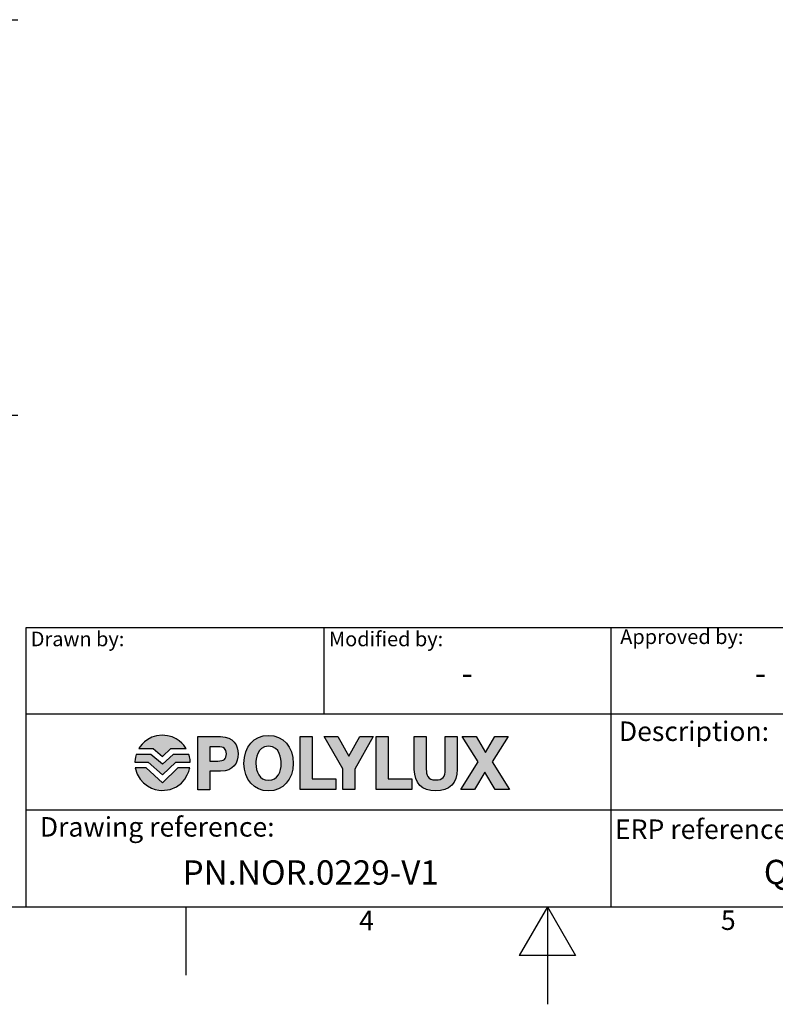
# Model space of a CAD drawing. Units: millimetres. Extents: x 0 to 891, y 0 to 630.
# Drawn here: x 283 to 516, y 0 to 303 of the extents above; entities that cross this region are included whole.
import ezdxf
from ezdxf.enums import TextEntityAlignment as Align

# ---------------------------------------------------------------- set-up
doc = ezdxf.new("R2010")
doc.units = ezdxf.units.MM
doc.header["$LTSCALE"] = 3
for name, color, linetype, lineweight, true_color in [('Dimensions(ISO)', 156, 'Continuous', 18, 0x004080), ('Sombreado', 179, 'Continuous', 9, 0x1e1e47), ('Symbols(ISO)', 156, 'Continuous', 18, 0x004080)]:
    doc.layers.add(name, color=color, linetype=linetype, lineweight=lineweight, true_color=true_color)
for name, color, linetype, lineweight in [('Geometría del boceto(ISO)', 7, 'Continuous', 25), ('LAYER_1', 7, 'Continuous', 25), ('Visible Edges(ISO)', 7, 'Continuous', 25)]:
    doc.layers.add(name, color=color, linetype=linetype, lineweight=lineweight)
doc.styles.add('Current-ISO', font='arial.ttf')
doc.styles.add('Estilo de texto102', font='arial.ttf')
doc.styles.add('Estilo de texto28', font='arial.ttf')
doc.styles.add('Estilo de texto29', font='arial.ttf')
doc.styles.add('Estilo de texto40', font='arial.ttf')
doc.styles.add('Estilo de texto97', font='arial.ttf')
doc.styles.get("Standard").update_dxf_attribs({"font": 'arial.ttf'})
doc.styles.add('Texto notas y aclaraciones (ISO)', font='arial.ttf')
doc.dimstyles.new('Cotas normal (ISO) Medianas', dxfattribs={"dimscale": 3, "dimtxt": 2.5, "dimasz": 2.5, "dimexe": 3.175, "dimexo": 1, "dimgap": 0.762, "dimtad": 1, "dimrnd": 1e-08, "dimzin": 0, "dimtxsty": 'Standard', "dimcen": 0.09, "dimdle": 10, "dimclrd": 156, "dimclre": 156, "dimclrt": 156, "dimazin": 0, "dimtfac": 0.8, "dimtmove": 0, "dimatfit": 3, "dimfxl": 1, "dimtolj": 1, "dimtzin": 0, "dimlwd": 25, "dimlwe": 25, "dimarcsym": 0})

# ---------------------------------------------------------------- blocks, each defined once
blk = doc.blocks.new('Marcos MARCO POLYLUX')
at = {"layer": 'Geometría del boceto(ISO)'}
for p, q in [((10, 10), (287, 10)), ((111.38, 10), (111.38, 3)), ((148.5, 10), (145.61, 5)), ((148.5, 10), (148.5, 0)), ((148.5, 10), (151.39, 5)), ((151.39, 5), (145.61, 5))]:
    blk.add_line(p, q, dxfattribs=at)
at = {"layer": 'Symbols(ISO)', "color": 156, "true_color": 0x004080, "char_height": 2, "attachment_point": 2, "style": 'Texto notas y aclaraciones (ISO)'}
for s, insert in [('4', (129.94, 9.6)), ('5', (167.06, 9.63))]:
    blk.add_mtext(s, dxfattribs=dict(at, insert=insert))
blk = doc.blocks.new('Cajetines ISO POLYLUX')
at = {"layer": 'Sombreado', "true_color": 0xe30613}
h = blk.add_hatch(color=12, dxfattribs=at)
edge = h.paths.add_edge_path()
edge.add_spline(control_points=[(94.43, 116.34), (94.23, 116.63), (93.55, 117.7), (91.95, 117.7)], knot_values=[0, 0, 0, 0, 1, 1, 1, 1], degree=3, periodic=0)
edge.add_spline(control_points=[(91.95, 117.7), (90.35, 117.7), (89.57, 116.34), (89.57, 116.34)], knot_values=[0, 0, 0, 0, 1, 1, 1, 1], degree=3, periodic=0)
edge.add_line((89.57, 116.34), (91.03, 116.34))
edge.add_line((91.03, 116.34), (92, 115.52))
edge.add_line((92, 115.52), (92.87, 116.34))
edge.add_line((92.87, 116.34), (94.43, 116.34))
h = blk.add_hatch(color=12, dxfattribs=at)
edge = h.paths.add_edge_path(flags=0)
edge.add_line((97.66, 115.05), (96.86, 115.05))
edge.add_line((96.86, 115.05), (96.86, 116.52))
edge.add_line((96.86, 116.52), (97.66, 116.52))
edge.add_spline(control_points=[(97.66, 116.52), (98.3, 116.52), (98.56, 116.31), (98.56, 115.79)], knot_values=[-1, -1, -1, -1, 0, 0, 0, 0], degree=3, periodic=0)
edge.add_spline(control_points=[(98.56, 115.79), (98.56, 115.27), (98.3, 115.05), (97.66, 115.05)], knot_values=[-1, -1, -1, -1, 0, 0, 0, 0], degree=3, periodic=0)
edge = h.paths.add_edge_path()
edge.add_spline(control_points=[(99.76, 115.79), (99.76, 114.93), (99.29, 114.01), (97.96, 114.01)], knot_values=[0, 0, 0, 0, 1, 1, 1, 1], degree=3, periodic=0)
edge.add_line((97.96, 114.01), (96.86, 114.01))
edge.add_line((96.86, 114.01), (96.86, 112.11))
edge.add_line((96.86, 112.11), (95.63, 112.11))
edge.add_line((95.63, 112.11), (95.63, 117.56))
edge.add_line((95.63, 117.56), (97.96, 117.56))
edge.add_spline(control_points=[(97.96, 117.56), (99.29, 117.56), (99.76, 116.64), (99.76, 115.79)], knot_values=[0, 0, 0, 0, 1, 1, 1, 1], degree=3, periodic=0)
h = blk.add_hatch(color=12, dxfattribs=at)
edge = h.paths.add_edge_path(flags=0)
edge.add_spline(control_points=[(102.88, 116.57), (104.08, 116.57), (104.18, 115.22), (104.18, 114.81)], knot_values=[-1, -1, -1, -1, 0, 0, 0, 0], degree=3, periodic=0)
edge.add_spline(control_points=[(104.18, 114.81), (104.18, 113.98), (103.84, 113.09), (102.88, 113.09)], knot_values=[-1, -1, -1, -1, 0, 0, 0, 0], degree=3, periodic=0)
edge.add_spline(control_points=[(102.88, 113.09), (101.92, 113.09), (101.58, 113.98), (101.58, 114.81)], knot_values=[-1, -1, -1, -1, 0, 0, 0, 0], degree=3, periodic=0)
edge.add_spline(control_points=[(101.58, 114.81), (101.58, 115.22), (101.67, 116.57), (102.88, 116.57)], knot_values=[-1, -1, -1, -1, 0, 0, 0, 0], degree=3, periodic=0)
edge = h.paths.add_edge_path()
edge.add_spline(control_points=[(100.35, 114.81), (100.35, 116.53), (101.37, 117.69), (102.88, 117.69)], knot_values=[0, 0, 0, 0, 1, 1, 1, 1], degree=3, periodic=0)
edge.add_spline(control_points=[(102.88, 117.69), (104.39, 117.69), (105.41, 116.53), (105.41, 114.81)], knot_values=[0, 0, 0, 0, 1, 1, 1, 1], degree=3, periodic=0)
edge.add_spline(control_points=[(105.41, 114.81), (105.41, 113.14), (104.37, 111.98), (102.88, 111.98)], knot_values=[0, 0, 0, 0, 1, 1, 1, 1], degree=3, periodic=0)
edge.add_spline(control_points=[(102.88, 111.98), (101.39, 111.98), (100.35, 113.14), (100.35, 114.81)], knot_values=[0, 0, 0, 0, 1, 1, 1, 1], degree=3, periodic=0)
for points in [[(106.12, 117.58), (107.35, 117.58), (107.35, 113.24), (109.79, 113.24), (109.79, 112.12), (106.12, 112.12)], [(110.49, 114.24), (108.59, 117.58), (109.98, 117.58), (111.12, 115.54), (112.25, 117.58), (113.62, 117.58), (111.72, 114.21), (111.72, 112.12), (110.49, 112.12)], [(113.93, 117.58), (115.16, 117.58), (115.16, 113.24), (117.6, 113.24), (117.6, 112.12), (113.93, 112.12)], [(125.08, 113.91), (124, 112.12), (122.61, 112.12), (124.4, 114.98), (122.74, 117.58), (124.18, 117.58), (125.13, 115.94), (126.11, 117.58), (127.47, 117.58), (125.82, 114.97), (127.61, 112.12), (126.14, 112.12)]]:
    blk.add_hatch(color=12, dxfattribs=at).paths.add_polyline_path(points)
h = blk.add_hatch(color=12, dxfattribs=at)
edge = h.paths.add_edge_path()
edge.add_line((117.84, 114.2), (117.84, 117.58))
edge.add_line((117.84, 117.58), (119.07, 117.58))
edge.add_line((119.07, 117.58), (119.07, 114.2))
edge.add_spline(control_points=[(119.07, 114.2), (119.07, 113.66), (119.19, 113.11), (120.04, 113.11)], knot_values=[0, 0, 0, 0, 1, 1, 1, 1], degree=3, periodic=0)
edge.add_spline(control_points=[(120.04, 113.11), (120.75, 113.11), (121.02, 113.41), (121.02, 114.2)], knot_values=[0, 0, 0, 0, 1, 1, 1, 1], degree=3, periodic=0)
edge.add_line((121.02, 114.2), (121.02, 117.58))
edge.add_line((121.02, 117.58), (122.25, 117.58))
edge.add_line((122.25, 117.58), (122.25, 114.2))
edge.add_spline(control_points=[(122.25, 114.2), (122.25, 112.78), (121.46, 112), (120.04, 112)], knot_values=[0, 0, 0, 0, 1, 1, 1, 1], degree=3, periodic=0)
edge.add_spline(control_points=[(120.04, 112), (118.6, 112), (117.84, 112.76), (117.84, 114.2)], knot_values=[0, 0, 0, 0, 1, 1, 1, 1], degree=3, periodic=0)
h = blk.add_hatch(color=12, dxfattribs=at)
edge = h.paths.add_edge_path()
edge.add_spline(control_points=[(89.3, 115.74), (89.16, 115.38), (89.16, 114.93), (89.16, 114.93)], knot_values=[0, 0, 0, 0, 1, 1, 1, 1], degree=3, periodic=0)
edge.add_line((89.16, 114.93), (90.54, 114.93))
edge.add_line((90.54, 114.93), (92, 113.63))
edge.add_line((92, 113.63), (93.36, 114.93))
edge.add_line((93.36, 114.93), (94.84, 114.93))
edge.add_spline(control_points=[(94.84, 114.93), (94.85, 115.33), (94.7, 115.74), (94.7, 115.74)], knot_values=[0, 0, 0, 0, 1, 1, 1, 1], degree=3, periodic=0)
edge.add_line((94.7, 115.74), (93.08, 115.74))
edge.add_line((93.08, 115.74), (92, 114.72))
edge.add_line((92, 114.72), (90.81, 115.74))
edge.add_line((90.81, 115.74), (89.3, 115.74))
h = blk.add_hatch(color=12, dxfattribs=at)
edge = h.paths.add_edge_path()
edge.add_spline(control_points=[(89.21, 114.34), (89.61, 112.52), (91.2, 112.01), (91.94, 112.03)], knot_values=[0, 0, 0, 0, 1, 1, 1, 1], degree=3, periodic=0)
edge.add_spline(control_points=[(91.94, 112.03), (94.43, 112.08), (94.79, 114.34), (94.79, 114.34)], knot_values=[0, 0, 0, 0, 1, 1, 1, 1], degree=3, periodic=0)
edge.add_line((94.79, 114.34), (93.58, 114.34))
edge.add_line((93.58, 114.34), (92, 112.82))
edge.add_line((92, 112.82), (90.32, 114.34))
edge.add_line((90.32, 114.34), (89.21, 114.34))
at = {"layer": 'LAYER_1', "color": 12, "true_color": 0xe30613}
for p, q in [((95.63, 112.11), (95.63, 117.56)), ((95.63, 117.56), (97.96, 117.56)), ((106.12, 112.12), (106.12, 117.58)), ((106.12, 117.58), (107.35, 117.58)), ((107.35, 117.58), (107.35, 113.24)), ((110.49, 114.24), (108.59, 117.58)), ((108.59, 117.58), (109.98, 117.58)), ((109.98, 117.58), (111.12, 115.54)), ((111.12, 115.54), (112.25, 117.58)), ((113.62, 117.58), (111.72, 114.21)), ((112.25, 117.58), (113.62, 117.58)), ((113.93, 112.12), (113.93, 117.58)), ((113.93, 117.58), (115.16, 117.58)), ((115.16, 117.58), (115.16, 113.24)), ((117.84, 114.2), (117.84, 117.58)), ((117.84, 117.58), (119.07, 117.58)), ((119.07, 117.58), (119.07, 114.2)), ((121.02, 114.2), (121.02, 117.58)), ((121.02, 117.58), (122.25, 117.58)), ((122.25, 117.58), (122.25, 114.2)), ((124.4, 114.98), (122.74, 117.58)), ((122.74, 117.58), (124.18, 117.58)), ((124.18, 117.58), (125.13, 115.94)), ((125.13, 115.94), (126.11, 117.58)), ((127.47, 117.58), (125.82, 114.97)), ((126.11, 117.58), (127.47, 117.58)), ((89.57, 116.34), (91.03, 116.34)), ((91.03, 116.34), (92, 115.52)), ((92, 115.52), (92.87, 116.34)), ((92.87, 116.34), (94.43, 116.34)), ((97.66, 116.52), (96.86, 116.52)), ((96.86, 116.52), (96.86, 115.05)), ((90.81, 115.74), (89.3, 115.74)), ((92, 114.72), (90.81, 115.74)), ((93.08, 115.74), (92, 114.72)), ((94.7, 115.74), (93.08, 115.74)), ((89.16, 114.93), (90.54, 114.93)), ((90.32, 114.34), (89.21, 114.34)), ((92, 112.82), (90.32, 114.34)), ((90.54, 114.93), (92, 113.63)), ((92, 113.63), (93.36, 114.93)), ((93.58, 114.34), (92, 112.82)), ((93.36, 114.93), (94.84, 114.93)), ((94.79, 114.34), (93.58, 114.34)), ((96.86, 115.05), (97.66, 115.05)), ((110.49, 112.12), (110.49, 114.24)), ((111.72, 114.21), (111.72, 112.12)), ((122.61, 112.12), (124.4, 114.98)), ((125.82, 114.97), (127.61, 112.12)), ((97.96, 114.01), (96.86, 114.01)), ((96.86, 114.01), (96.86, 112.11)), ((107.35, 113.24), (109.79, 113.24)), ((109.79, 113.24), (109.79, 112.12)), ((115.16, 113.24), (117.6, 113.24)), ((117.6, 113.24), (117.6, 112.12)), ((125.08, 113.91), (124, 112.12)), ((126.14, 112.12), (125.08, 113.91)), ((109.79, 112.12), (106.12, 112.12)), ((111.72, 112.12), (110.49, 112.12)), ((117.6, 112.12), (113.93, 112.12)), ((124, 112.12), (122.61, 112.12)), ((127.61, 112.12), (126.14, 112.12)), ((96.86, 112.11), (95.63, 112.11))]:
    blk.add_line(p, q, dxfattribs=at)
for points in [[(91.95, 117.7), (90.35, 117.7), (89.57, 116.34), (89.57, 116.34)], [(94.43, 116.34), (94.23, 116.63), (93.55, 117.7), (91.95, 117.7)], [(97.96, 117.56), (99.29, 117.56), (99.76, 116.64), (99.76, 115.79)], [(100.35, 114.81), (100.35, 116.53), (101.37, 117.69), (102.88, 117.69)], [(102.88, 117.69), (104.39, 117.69), (105.41, 116.53), (105.41, 114.81)], [(98.56, 115.79), (98.56, 116.31), (98.3, 116.52), (97.66, 116.52)], [(102.88, 116.57), (101.67, 116.57), (101.58, 115.22), (101.58, 114.81)], [(104.18, 114.81), (104.18, 115.22), (104.08, 116.57), (102.88, 116.57)], [(89.3, 115.74), (89.16, 115.38), (89.16, 114.93), (89.16, 114.93)], [(94.84, 114.93), (94.85, 115.33), (94.7, 115.74), (94.7, 115.74)], [(97.66, 115.05), (98.3, 115.05), (98.56, 115.27), (98.56, 115.79)], [(99.76, 115.79), (99.76, 114.93), (99.29, 114.01), (97.96, 114.01)], [(89.21, 114.34), (89.61, 112.52), (91.2, 112.01), (91.94, 112.03)], [(91.94, 112.03), (94.43, 112.08), (94.79, 114.34), (94.79, 114.34)], [(102.88, 111.98), (101.39, 111.98), (100.35, 113.14), (100.35, 114.81)], [(101.58, 114.81), (101.58, 113.98), (101.92, 113.09), (102.88, 113.09)], [(105.41, 114.81), (105.41, 113.14), (104.37, 111.98), (102.88, 111.98)], [(102.88, 113.09), (103.84, 113.09), (104.18, 113.98), (104.18, 114.81)], [(120.04, 112), (118.6, 112), (117.84, 112.76), (117.84, 114.2)], [(119.07, 114.2), (119.07, 113.66), (119.19, 113.11), (120.04, 113.11)], [(120.04, 113.11), (120.75, 113.11), (121.02, 113.41), (121.02, 114.2)], [(122.25, 114.2), (122.25, 112.78), (121.46, 112), (120.04, 112)]]:
    blk.add_open_spline(points, degree=3, dxfattribs=at)
at = {"layer": 'Visible Edges(ISO)'}
for p, q in [((270, 128.73), (77.98, 128.73)), ((77.98, 128.73), (77.98, 100.1)), ((108.58, 119.9), (108.58, 128.73)), ((138, 128.73), (138, 100.1)), ((77.98, 119.9), (270, 119.9)), ((270, 110), (77.98, 110)), ((77.98, 100.1), (270, 100.1))]:
    blk.add_line(p, q, dxfattribs=at)
at = {"layer": 'Symbols(ISO)', "color": 7, "style": 'Current-ISO'}
for s, insert, char_height, width, attachment_point in [('\\fArial|b0|i0;\\H1.5000;Drawn by:', (78.48, 128.33), 1.5, 29.4622, 1), ('\\fArial|b0|i0;\\H1.5000;Modified by:', (109.08, 128.33), 1.5, 27.6925, 1), ('\\fArial|b0|i0;\\H1.5000;Approved by:', (138.97, 128.56), 1.5, 28.7511, 1), ('\\fArial|b0|i0;\\H2.5000;-', (123.26, 124.09), 2.5, 27.8788, 5), ('\\fArial|b0|i0;\\H2.5000;-', (153.36, 124.09), 2.5, 29.1372, 5), ('\\fArial|b0|i0;\\H2.0000;Description:', (138.83, 119.11), 2, 27.6925, 1), ('\\fArial|b0|i0;\\H2.0000;Drawing reference:', (79.41, 109.3), 2, 27.6925, 1), ('\\fArial|b0|i0;\\H2.0000;ERP reference:', (138.43, 109.06), 2, 27.6925, 1)]:
    blk.add_mtext(s, dxfattribs=dict(at, insert=insert, char_height=char_height, width=width, attachment_point=attachment_point))
at = {"layer": 'Symbols(ISO)', "color": 7, "style": 'Estilo de texto29'}
for tag, p in [('Surface_treatment', (232.21, 125.1)), ('D._Fábrica', (231.68, 108.92))]:
    blk.add_attdef(tag, text='', height=2, dxfattribs=at).set_placement(p, align=Align.TOP_CENTER)
at = {"layer": 'Symbols(ISO)', "color": 7}
for tag, height, style, p in [('Valid', 2, 'Estilo de texto29', (265.24, 124.39)), ('Replaces', 2, 'Texto notas y aclaraciones (ISO)', (183.12, 123.32)), ('PROVEEDOR', 1.5, 'Estilo de texto40', (189.74, 104.87))]:
    blk.add_attdef(tag, text='', height=height, dxfattribs=dict(at, style=style)).set_placement(p, align=Align.MIDDLE_CENTER)
for tag, p, height, style in [('NOMBRE_DE_ARCHIVO_Y_RUTA_001', (243.83, 116.53), 0.3, 'Estilo de texto102'), ('Description_001', (162.35, 113.12), 2.5, 'Estilo de texto28'), ('Unidades_001', (235.12, 113.12), 2, 'Texto notas y aclaraciones (ISO)'), ('D._Técnico_001', (203, 106.94), 2, 'Estilo de texto29'), ('ERP_reference_001', (153.71, 102.42), 2.5, 'Estilo de texto28'), ('Sheet_number_001', (262.49, 103), 2.49, 'Estilo de texto97'), ('Number_of_sheets_001', (265.57, 103), 2.5, 'Estilo de texto28'), ('PART_NUMBER_001', (94.06, 102.37), 2.5, 'Estilo de texto28'), ('D._Comercial_001', (201.48, 102.1), 2, 'Estilo de texto29'), ('D._Compras_001', (225.37, 102.15), 2, 'Estilo de texto29'), ('Escala_de_vista_inicial_001', (248.16, 102.35), 2, 'Estilo de texto29')]:
    blk.add_attdef(tag, p, '', height=height, dxfattribs=dict(at, style=style))
blk = doc.blocks.new('*D9')
at = {"layer": 'Defpoints', "color": 0, "linetype": 'Continuous', "transparency": 16777216}
for p in [(234.76, 303.04), (234.76, 181.29), (272.89, 181.29)]:
    blk.add_point(p, dxfattribs=at)
at = {"layer": 'Dimensions(ISO)', "color": 156, "linetype": 'Continuous', "lineweight": 25, "true_color": 0x004080, "transparency": 16777216}
for p, q in [((237.76, 303.04), (282.42, 303.04)), ((272.89, 295.54), (272.89, 188.79)), ((237.76, 181.29), (282.42, 181.29))]:
    blk.add_line(p, q, dxfattribs=at)
at = {"layer": 'Dimensions(ISO)', "color": 156, "linetype": 'Continuous', "true_color": 0x004080, "transparency": 16777216}
for points in [[(271.64, 295.54), (274.14, 295.54), (272.89, 303.04)], [(271.64, 188.79), (274.14, 188.79), (272.89, 181.29)]]:
    blk.add_solid(points, dxfattribs=at)
at = {"layer": 'Dimensions(ISO)', "color": 156, "linetype": 'Continuous', "lineweight": 25, "true_color": 0x004080, "transparency": 16777216, "insert": (260.83, 216.33), "char_height": 7.5, "attachment_point": 1, "rotation": 90}
blk.add_mtext('\\A1; \\fArial|b0|i0;\\H7.4619;(D) 122,00', dxfattribs=at)

msp = doc.modelspace()

# ---------------------------------------------------------------- block references
at = {"xscale": 3, "yscale": 3, "zscale": 3}
msp.add_blockref('Marcos MARCO POLYLUX', (0, 0), dxfattribs=at)
ref = msp.add_blockref('Cajetines ISO POLYLUX', (51, -270.289), dxfattribs=dict(xscale=3, yscale=3, zscale=3))
ref.add_attrib('PART_NUMBER_001', 'PN.NOR.0229-V1', (333.187, 36.816), dxfattribs={"layer": 'Symbols(ISO)', "color": 7, "height": 7.5, "style": 'Estilo de texto28'})
ref.add_attrib('ERP_reference_001', 'QB400', (512.121, 36.973), dxfattribs={"layer": 'Symbols(ISO)', "color": 7, "height": 7.5, "style": 'Estilo de texto28'})

# ---------------------------------------------------------------- dimensions: what is measured, and where the dimension line sits
at = {"layer": 'Dimensions(ISO)', "color": 156, "linetype": 'Continuous', "lineweight": 25, "true_color": 0x004080}
dim = msp.add_linear_dim(base=(272.895, 181.289), p1=(234.757, 303.039), p2=(234.757, 181.289), angle=90, text=' \\fArial|b0|i0;\\H7.4619;(D) 122,00', dimstyle='Cotas normal (ISO) Medianas', override={"dimgap": 0.762, "dimdec": 2, "dimtol": 0, "dimlim": 0, "dimtp": 0, "dimtm": 0, "dimtdec": 2, "dimtofl": 0, "dimatfit": 1}, dxfattribs=at)
dim.commit()
dim.dimension.update_dxf_attribs({"geometry": '*D9', "text_midpoint": (272.895, 242.164), "dimtype": 160})

doc.saveas('drawing.dxf')
